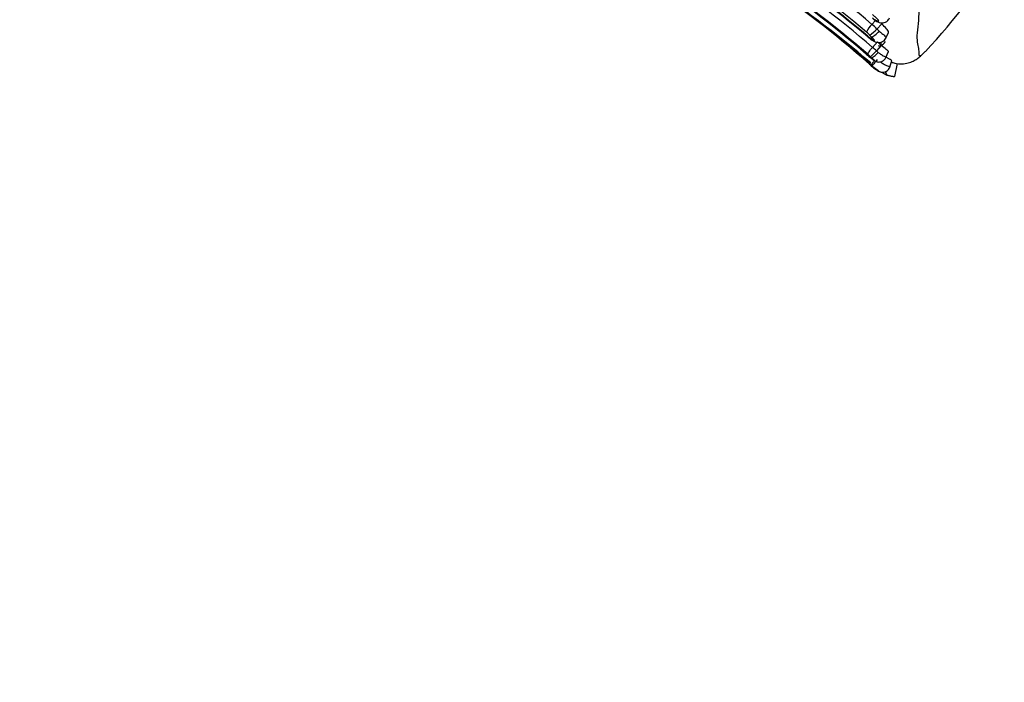
# Model space of a CAD drawing. Units: millimetres. Extents: x 0 to 778, y 0 to 1164.
# Drawn here: x 708 to 761, y 665 to 701 of the extents above; entities that cross this region are included whole.
import ezdxf
from ezdxf import colors
from ezdxf.entities.mleader import LeaderData, LeaderLine
from ezdxf.math import Vec2, Vec3

# ---------------------------------------------------------------- set-up
doc = ezdxf.new("R2010")
doc.units = ezdxf.units.MM
doc.layers.add('DV5_Défaut', color=7, linetype='Continuous')
doc.layers.add('Défaut', color=7, linetype='Continuous')

# ---------------------------------------------------------------- blocks, each defined once
blk = doc.blocks.new('_DOT')
at = {"color": 0}
blk.add_line((0, 0), (-1, 0), dxfattribs=at)
at = {"color": 0, "const_width": 0.333}
blk.add_lwpolyline([(-0.1665, 0, 1), (0.1665, 0, 1)], format="xyb", close=True, dxfattribs=at)
blk = doc.blocks.new('SE4')
at = {"layer": 'DV5_Défaut', "color": 7, "linetype": 'Continuous'}
for p, q in [((753.634, 700.723), (753.437, 700.52)), ((753.967, 700.541), (753.7, 700.269)), ((753.417, 699.839), (753.314, 699.946)), ((753.407, 699.734), (753.417, 699.839)), ((754.175, 699.777), (754.316, 700.077)), ((753.369, 699.731), (753.45, 699.68)), ((753.729, 699.578), (753.465, 699.286)), ((753.938, 699.391), (753.672, 699.099)), ((753.938, 699.391), (753.729, 699.578)), ((753.938, 699.391), (753.936, 699.573)), ((753.427, 698.682), (753.417, 698.729)), ((754.177, 698.737), (754.322, 699.057)), ((753.395, 698.303), (753.465, 698.242)), ((753.454, 698.291), (753.408, 698.332)), ((754.373, 698.192), (754.497, 698.568)), ((754.661, 697.729), (754.807, 698.426))]:
    blk.add_line(p, q, dxfattribs=at)
for centre, radius, start, end in [((719.008, 659.782), 52.833, 49.7427, 65.3044), ((719.172, 660.138), 52.96, 49.6844, 65.1679), ((719.145, 659.589), 52.736, 49.7567, 65.4457), ((718.674, 659.273), 53.312, 49.6154, 65.1576), ((717.362, 657.621), 55.13, 49.0908, 64.1643), ((717.47, 657.662), 54.583, 49.0914, 64.3713), ((717.581, 657.762), 54.392, 49.1615, 64.39), ((716.798, 655.648), 56.303, 49.4856, 64.3617), ((717.917, 658.674), 53.22, 48.1738, 64.0818), ((716.927, 657.248), 54.912, 48.5142, 63.7879), ((731.418, 722.513), 34.183, 316.7047, 328.3754), ((754.239, 699.663), 1.173, 133.1187, 158.0705), ((751.27, 697.981), 3.338, 43.2829, 49.516), ((749.135, 701.036), 4.857, 354.1504, 354.8335), ((751.763, 698.47), 2.142, 43.5628, 49.6051), ((755.218, 702.212), 3.089, 229.2865, 234.5461), ((749.651, 695.301), 5.773, 49.807, 51.8902), ((754.401, 701.249), 1.81, 229.1046, 233.8836), ((752.328, 701.514), 1.853, 302.1798, 317.7803), ((755.509, 702.676), 3.616, 233.0161, 234.4496), ((768.886, 717.225), 22.763, 228.1505, 228.5938), ((748.991, 694.109), 6.841, 46.8309, 49.1626), ((757.409, 703.816), 6.495, 229.0192, 230.9811), ((750, 695.19), 4.919, 47.203, 49.1955), ((759.047, 705.706), 8.995, 230.4502, 231.3334), ((744.306, 688.968), 13.353, 46.9731, 47.4156), ((766.257, 713.083), 19.594, 228.5661, 229.147), ((761.442, 707.599), 12.296, 228.5453, 229.1165), ((753.797, 698.339), 0.346, 188.056, 196.3246), ((755.037, 699.539), 1.913, 236.8321, 245.3745)]:
    blk.add_arc(centre, radius, start, end, dxfattribs=at)
for centre, major_axis, ratio, start_param, end_param in [((753.685, 700.113), (-0.295, -0.27), 0.18623, 0.298544, 1.914626), ((753.674, 700.009), (0.23, 0.327), 0.474766, 2.81699, 3.142433), ((753.674, 700.009), (0.23, 0.327), 0.474766, 3.142433, 3.171782), ((754.021, 699.692), (0.25, 0.312), 0.421255, 3.127485, 4.746107), ((753.685, 699.024), (-0.274, -0.291), 0.174822, 0.105511, 1.710855)]:
    blk.add_ellipse(centre, major_axis=major_axis, ratio=ratio, start_param=start_param, end_param=end_param, dxfattribs=at)
for points, knots in [([(759.037, 708.607), (758.658, 708.175), (758.27, 707.676), (757.565, 706.622), (757.248, 706.063), (756.498, 704.488), (756.246, 703.59), (756.032, 702.497), (755.989, 702.169), (755.941, 701.585), (755.944, 701.334), (755.932, 700.613), (755.843, 700.122), (755.849, 699.457), (755.943, 699.285), (755.941, 698.992), (755.933, 698.905), (755.976, 698.827), (756.017, 698.827), (756.112, 698.893), (756.139, 698.915), (756.17, 698.944)], [0, 0, 0, 0, 0.081069, 0.081069, 0.162139, 0.162139, 0.324277, 0.324277, 0.405347, 0.405347, 0.486416, 0.486416, 0.648555, 0.648555, 0.810694, 0.810694, 0.891763, 0.891763, 0.972832, 0.972832, 1, 1, 1, 1]), ([(753.458, 700.865), (753.514, 700.819), (753.574, 700.778), (753.634, 700.745), (753.666, 700.727), (753.7, 700.711), (753.73, 700.701), (753.746, 700.696), (753.76, 700.692), (753.772, 700.691), (753.781, 700.691), (753.788, 700.691), (753.793, 700.694), (753.795, 700.695), (753.797, 700.697), (753.798, 700.699), (753.798, 700.7), (753.799, 700.701), (753.799, 700.702), (753.799, 700.705), (753.798, 700.708), (753.796, 700.711), (753.793, 700.72), (753.786, 700.729), (753.779, 700.739), (753.769, 700.751), (753.758, 700.764), (753.746, 700.776), (753.703, 700.821), (753.651, 700.868), (753.6, 700.915), (753.562, 700.95), (753.524, 700.985), (753.487, 701.021), (753.48, 701.026), (753.474, 701.032), (753.468, 701.038)], [0, 0, 0, 0, 0.229871, 0.229871, 0.229871, 0.355156, 0.355156, 0.355156, 0.416555, 0.416555, 0.416555, 0.45686, 0.45686, 0.45686, 0.477564, 0.477564, 0.477564, 0.484373, 0.484373, 0.484373, 0.503936, 0.503936, 0.503936, 0.550322, 0.550322, 0.550322, 0.608393, 0.608393, 0.608393, 0.818875, 0.818875, 0.818875, 0.974748, 0.974748, 0.974748, 1, 1, 1, 1]), ([(753.476, 700.833), (753.515, 700.798), (753.612, 700.714), (753.779, 700.63), (753.957, 700.593), (754.103, 700.607), (754.231, 700.667), (754.331, 700.761), (754.361, 700.833), (754.376, 700.871)], [0, 0, 0, 0, 0.132675, 0.382036, 0.518439, 0.644608, 0.774845, 0.900075, 1, 1, 1, 1]), ([(754.317, 700.078), (754.32, 700.086), (754.323, 700.094), (754.324, 700.151), (754.282, 700.215), (754.147, 700.362), (754.056, 700.447), (753.967, 700.541)], [0, 0, 0, 0, 0.091442, 0.091442, 0.545721, 0.545721, 1, 1, 1, 1]), ([(753.407, 699.734), (753.416, 699.727), (753.426, 699.72), (753.435, 699.714), (753.465, 699.693), (753.496, 699.675), (753.524, 699.662), (753.537, 699.657), (753.549, 699.652), (753.559, 699.649), (753.565, 699.648), (753.57, 699.648), (753.573, 699.649), (753.575, 699.649), (753.577, 699.65), (753.577, 699.652), (753.577, 699.654), (753.576, 699.657), (753.575, 699.66), (753.574, 699.66), (753.574, 699.661), (753.573, 699.662), (753.569, 699.671), (753.561, 699.682), (753.553, 699.692), (753.544, 699.703), (753.534, 699.715), (753.524, 699.726), (753.494, 699.759), (753.461, 699.793), (753.428, 699.827), (753.425, 699.831), (753.421, 699.835), (753.417, 699.839)], [0, 0, 0, 0, 0.07172, 0.07172, 0.07172, 0.298716, 0.298716, 0.298716, 0.399881, 0.399881, 0.399881, 0.454941, 0.454941, 0.454941, 0.484938, 0.484938, 0.484938, 0.51348, 0.51348, 0.51348, 0.522359, 0.522359, 0.522359, 0.611943, 0.611943, 0.611943, 0.704776, 0.704776, 0.704776, 0.969847, 0.969847, 0.969847, 1, 1, 1, 1]), ([(753.831, 700.152), (753.837, 700.148), (753.842, 700.143), (753.847, 700.138), (753.904, 700.089), (753.96, 700.043), (754.011, 700.001), (754.038, 699.978), (754.064, 699.956), (754.087, 699.935), (754.117, 699.908), (754.142, 699.882), (754.159, 699.858), (754.174, 699.836), (754.183, 699.814), (754.181, 699.795), (754.18, 699.789), (754.178, 699.783), (754.175, 699.778)], [0, 0, 0, 0, 0.028804, 0.028804, 0.028804, 0.333112, 0.333112, 0.333112, 0.498627, 0.498627, 0.498627, 0.719039, 0.719039, 0.719039, 0.93093, 0.93093, 0.93093, 1, 1, 1, 1]), ([(753.214, 698.913), (753.209, 698.932), (753.234, 698.984), (753.327, 699.122), (753.395, 699.208), (753.465, 699.286)], [0, 0, 0, 0, 0.5, 0.5, 1, 1, 1, 1]), ([(753.446, 699.683), (753.452, 699.678), (753.5, 699.638), (753.604, 699.584), (753.743, 699.543), (753.881, 699.546), (754.002, 699.587), (754.112, 699.67), (754.151, 699.739), (754.172, 699.779)], [0, 0, 0, 0, 0.02934, 0.239631, 0.423167, 0.544973, 0.709112, 0.858982, 1, 1, 1, 1]), ([(754.322, 699.057), (754.323, 699.059), (754.323, 699.06), (754.322, 699.082), (754.278, 699.12), (754.131, 699.23), (754.033, 699.303), (753.938, 699.391)], [0, 0, 0, 0, 0.047811, 0.047811, 0.523905, 0.523905, 1, 1, 1, 1]), ([(753.342, 698.799), (753.358, 698.799), (753.403, 698.832), (753.525, 698.943), (753.602, 699.021), (753.672, 699.099)], [0, 0, 0, 0, 0.5, 0.5, 1, 1, 1, 1]), ([(753.427, 698.682), (753.434, 698.676), (753.442, 698.67), (753.449, 698.665), (753.478, 698.642), (753.508, 698.621), (753.533, 698.605), (753.542, 698.6), (753.55, 698.595), (753.557, 698.592), (753.563, 698.588), (753.569, 698.585), (753.572, 698.585), (753.573, 698.585), (753.573, 698.585), (753.573, 698.586), (753.573, 698.587), (753.572, 698.588), (753.57, 698.59), (753.567, 698.593), (753.563, 698.598), (753.558, 698.603), (753.549, 698.611), (753.539, 698.62), (753.528, 698.629), (753.503, 698.652), (753.475, 698.676), (753.449, 698.7), (753.438, 698.71), (753.428, 698.719), (753.417, 698.729)], [0, 0, 0, 0, 0.064231, 0.064231, 0.064231, 0.325978, 0.325978, 0.325978, 0.412497, 0.412497, 0.412497, 0.496337, 0.496337, 0.496337, 0.518147, 0.518147, 0.518147, 0.54418, 0.54418, 0.54418, 0.599539, 0.599539, 0.599539, 0.693584, 0.693584, 0.693584, 0.915128, 0.915128, 0.915128, 1, 1, 1, 1]), ([(753.445, 698.668), (753.478, 698.641), (753.529, 698.6), (753.599, 698.558), (753.672, 698.524), (753.758, 698.501), (753.87, 698.501), (753.995, 698.537), (754.111, 698.62), (754.153, 698.697), (754.174, 698.738)], [0, 0, 0, 0, 0.141109, 0.258201, 0.321714, 0.434379, 0.549497, 0.691385, 0.861233, 1, 1, 1, 1]), ([(753.672, 699.099), (753.672, 699.099), (753.672, 699.099), (753.672, 699.099), (753.706, 699.071), (753.74, 699.043), (753.773, 699.017)], [0, 0, 0, 0, 0.000456, 0.000456, 0.000456, 1, 1, 1, 1]), ([(753.773, 699.017), (753.79, 699.004), (753.806, 698.992), (753.822, 698.98), (753.875, 698.94), (753.93, 698.905), (753.979, 698.875), (754.019, 698.851), (754.056, 698.83), (754.087, 698.813), (754.115, 698.797), (754.138, 698.783), (754.154, 698.771), (754.167, 698.761), (754.176, 698.753), (754.178, 698.745), (754.179, 698.742), (754.178, 698.74), (754.177, 698.737)], [0, 0, 0, 0, 0.082124, 0.082124, 0.082124, 0.354414, 0.354414, 0.354414, 0.569868, 0.569868, 0.569868, 0.765069, 0.765069, 0.765069, 0.932351, 0.932351, 0.932351, 1, 1, 1, 1]), ([(754.497, 698.568), (754.497, 698.568), (754.497, 698.568), (754.501, 698.583), (754.441, 698.618), (754.301, 698.7), (754.259, 698.727), (754.215, 698.756)], [0, 0, 0, 0, 0.0078, 0.0078, 0.729215, 0.729215, 1, 1, 1, 1]), ([(754.472, 698.495), (754.501, 698.485), (754.663, 698.431), (754.947, 698.384), (755.307, 698.423), (755.597, 698.522), (755.82, 698.647), (755.977, 698.763), (756.047, 698.827), (756.081, 698.859)], [0, 0, 0, 0, 0.037986, 0.217181, 0.378425, 0.532716, 0.691243, 0.869766, 1, 1, 1, 1]), ([(753.56, 698.576), (753.528, 698.536), (753.498, 698.498), (753.427, 698.397), (753.403, 698.348), (753.408, 698.332)], [0, 0, 0, 0, 0.333333, 0.333333, 1, 1, 1, 1]), ([(753.722, 698.642), (753.656, 698.559), (753.584, 698.476), (753.48, 698.35), (753.45, 698.306), (753.454, 698.291)], [0, 0, 0, 0, 0.5, 0.5, 1, 1, 1, 1]), ([(753.465, 698.242), (753.472, 698.236), (753.479, 698.23), (753.486, 698.224), (753.523, 698.192), (753.562, 698.161), (753.6, 698.134), (753.651, 698.097), (753.704, 698.064), (753.747, 698.041), (753.759, 698.034), (753.771, 698.028), (753.78, 698.024), (753.788, 698.02), (753.795, 698.018), (753.798, 698.017), (753.8, 698.017), (753.801, 698.017), (753.801, 698.017), (753.801, 698.018), (753.799, 698.02), (753.796, 698.022), (753.796, 698.023), (753.795, 698.023), (753.795, 698.024), (753.79, 698.028), (753.782, 698.034), (753.774, 698.04), (753.762, 698.049), (753.747, 698.059), (753.731, 698.07), (753.701, 698.092), (753.667, 698.117), (753.634, 698.142), (753.573, 698.188), (753.512, 698.238), (753.454, 698.291)], [0, 0, 0, 0, 0.028478, 0.028478, 0.028478, 0.182731, 0.182731, 0.182731, 0.390246, 0.390246, 0.390246, 0.448312, 0.448312, 0.448312, 0.494554, 0.494554, 0.494554, 0.514099, 0.514099, 0.514099, 0.53709, 0.53709, 0.53709, 0.54212, 0.54212, 0.54212, 0.58255, 0.58255, 0.58255, 0.643751, 0.643751, 0.643751, 0.767662, 0.767662, 0.767662, 1, 1, 1, 1]), ([(753.479, 698.238), (753.511, 698.207), (753.589, 698.133), (753.716, 698.054), (753.811, 698.003), (753.891, 697.971), (753.982, 697.954), (754.094, 697.962), (754.214, 698.006), (754.319, 698.098), (754.379, 698.185), (754.386, 698.231), (754.386, 698.233)], [0, 0, 0, 0, 0.107639, 0.303461, 0.404159, 0.465936, 0.551667, 0.636365, 0.753102, 0.872521, 0.996626, 1, 1, 1, 1]), ([(753.887, 698.508), (753.914, 698.488), (753.941, 698.47), (753.969, 698.452), (754.028, 698.414), (754.089, 698.379), (754.146, 698.351), (754.192, 698.328), (754.237, 698.309), (754.273, 698.294), (754.307, 698.279), (754.335, 698.268), (754.354, 698.258), (754.375, 698.248), (754.387, 698.241), (754.387, 698.235), (754.387, 698.234), (754.387, 698.233), (754.387, 698.233)], [0, 0, 0, 0, 0.117893, 0.117893, 0.117893, 0.37399, 0.37399, 0.37399, 0.584713, 0.584713, 0.584713, 0.776492, 0.776492, 0.776492, 0.979936, 0.979936, 0.979936, 1, 1, 1, 1]), ([(754.662, 697.73), (754.661, 697.727), (754.658, 697.723), (754.646, 697.719), (754.625, 697.716), (754.594, 697.716), (754.554, 697.72), (754.505, 697.727), (754.448, 697.738), (754.383, 697.753), (754.313, 697.773), (754.265, 697.79), (754.242, 697.799)], [0, 0, 0, 0, 0.07234, 0.164708, 0.257185, 0.35141, 0.449423, 0.552151, 0.658933, 0.771731, 0.889713, 1, 1, 1, 1])]:
    blk.add_open_spline(points, degree=3, knots=knots, dxfattribs=at)
for points in [[(753.216, 699.881), (753.214, 699.868), (753.216, 699.859), (753.221, 699.855)], [(753.334, 699.787), (753.339, 699.768), (753.348, 699.754), (753.361, 699.744)], [(756.17, 698.944), (756.203, 698.974), (756.242, 699.013), (756.286, 699.059)], [(754.142, 697.988), (754.173, 697.924), (754.205, 697.862), (754.241, 697.801)]]:
    blk.add_open_spline(points, degree=3, dxfattribs=at)

msp = doc.modelspace()

# ---------------------------------------------------------------- block references
at = {"layer": 'Défaut'}
msp.add_blockref('SE4', (0, 0), dxfattribs=at)

# ---------------------------------------------------------------- leaders
at = {"layer": 'Défaut', "color": 7, "linetype": 'Continuous'}
ml = msp.add_multileader_mtext('Standard', dxfattribs=at)
ml.set_content('{\\pxsm0.9;\\fSolid Edge ISO|b1||i0||c0|p34;\\W1.;19/05/2016\\P}', color=256)
ml.set_leader_properties()
ml.set_arrow_properties(name='DOT')
ml.build(insert=Vec2(0, 0))
ml.multileader.update_dxf_attribs({"leader_type": 0, "dogleg_length": 0, "arrow_head_size": 12})
ctx = ml.context
ctx.base_point, ctx.char_height, ctx.arrow_head_size, ctx.landing_gap_size = Vec3(656.602, 1156.973), 12, 12, 4.2
notes = []
notes.append((ctx, [(0, (0, 0, 0), (0, 0), (1, 0), 1, [])]))
ctx.mtext.insert = Vec3(658.602, 1163.093)
for ctx, leaders in notes:
    for number, flags, end, landing, length, lines in leaders:
        leader = LeaderData()
        leader.index, (leader.has_last_leader_line, leader.has_dogleg_vector, leader.attachment_direction) = number, flags
        leader.last_leader_point, leader.dogleg_vector, leader.dogleg_length = Vec3(end), Vec3(landing), length
        for number, points, colour, breaks in lines:
            line = LeaderLine()
            line.index, line.vertices, line.color, line.breaks = number, Vec3.list(points), colors.encode_raw_color(colour), breaks
            leader.lines.append(line)
        ctx.leaders.append(leader)

doc.saveas('drawing.dxf')
